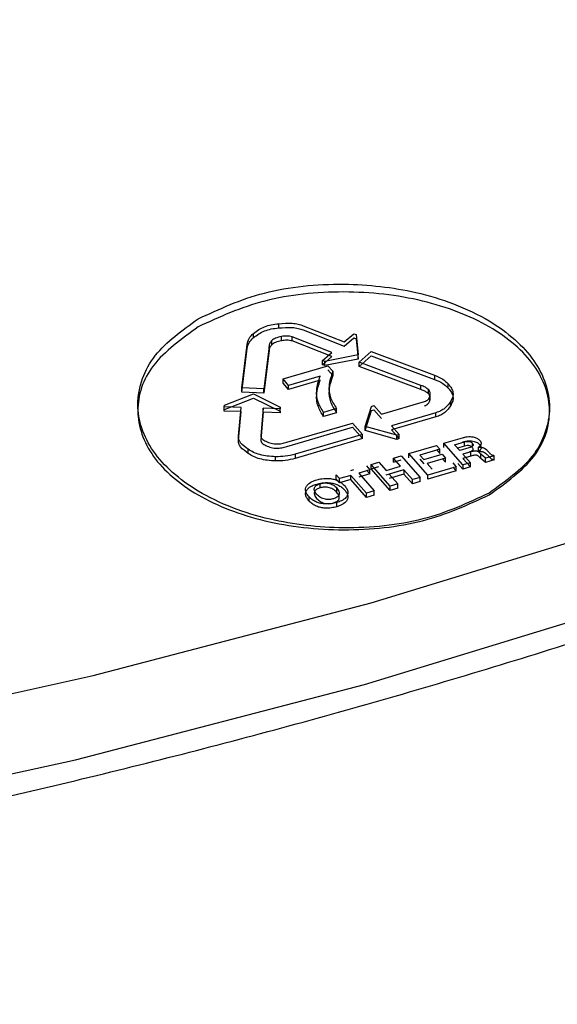
# Model space of a CAD drawing. Units: millimetres. Extents: x 5 to 292, y 5 to 415.
# Drawn here: x 228 to 230, y 190 to 193 of the extents above; entities that cross this region are included whole.
import ezdxf

# ---------------------------------------------------------------- set-up
doc = ezdxf.new("R2010")
doc.units = ezdxf.units.MM

msp = doc.modelspace()

# ---------------------------------------------------------------- linework, layer by layer
at = {"color": 7, "linetype": 'Continuous', "lineweight": 25}
for p, q in [((229.1454, 192.1423), (229.1454, 192.1586)), ((229.2409, 192.151), (229.4006, 192.0883)), ((229.2409, 192.1347), (229.4006, 192.072)), ((229.0478, 192.1047), (229.0478, 192.121)), ((229.1561, 192.0926), (229.1561, 192.109)), ((229.3521, 192.0471), (229.1972, 192.108)), ((229.1972, 192.0917), (229.1972, 192.108)), ((229.4006, 192.0883), (229.4378, 192.1198)), ((229.4006, 192.072), (229.4378, 192.1035)), ((229.4378, 192.1198), (229.447, 192.1162)), ((229.4378, 192.1035), (229.447, 192.0999)), ((229.447, 192.1162), (229.4541, 192.0374)), ((229.447, 192.0999), (229.4541, 192.0211)), ((229.0018, 191.9091), (229.023, 192.0783)), ((229.0018, 191.8928), (229.023, 192.062)), ((229.1084, 192.0705), (229.0878, 191.9057)), ((229.1084, 192.0542), (229.1084, 192.0705)), ((229.1187, 192.0768), (229.1187, 192.0932)), ((229.3521, 192.0308), (229.1972, 192.0917)), ((229.1084, 192.0542), (229.0878, 191.8894)), ((229.3154, 192.0159), (229.3521, 192.0471)), ((229.3154, 191.9996), (229.3521, 192.0308)), ((229.4541, 192.0374), (229.3245, 192.0123)), ((229.4541, 192.0211), (229.3245, 191.996)), ((229.4541, 192.0211), (229.4541, 192.0374)), ((229.4581, 192.0088), (229.5048, 192.0507)), ((229.4581, 191.9925), (229.5048, 192.0344)), ((229.5048, 192.0507), (229.7512, 191.9583)), ((229.5048, 192.0344), (229.7512, 191.9419)), ((229.163, 191.9445), (229.3371, 191.9955)), ((229.3245, 192.0123), (229.3154, 192.0159)), ((229.3154, 191.9996), (229.3154, 192.0159)), ((229.3245, 191.996), (229.3154, 191.9996)), ((229.3245, 191.996), (229.3245, 192.0123)), ((229.3371, 191.9955), (229.3562, 191.9738)), ((229.6982, 191.9189), (229.4581, 192.0088)), ((229.4581, 191.9925), (229.4581, 192.0088)), ((229.6982, 191.9026), (229.4581, 191.9925)), ((229.1839, 191.9192), (229.163, 191.9445)), ((229.163, 191.9282), (229.163, 191.9445)), ((229.3068, 191.9553), (229.1839, 191.9192)), ((229.3371, 191.9792), (229.3562, 191.9575)), ((229.3562, 191.9738), (229.3562, 191.9575)), ((229.7512, 191.9583), (229.7512, 191.9419)), ((229.0878, 191.9057), (229.0018, 191.9091)), ((229.0018, 191.8928), (229.0018, 191.9091)), ((229.0878, 191.8894), (229.0878, 191.9057)), ((229.1839, 191.9029), (229.163, 191.9282)), ((229.3068, 191.939), (229.1839, 191.9029)), ((229.1839, 191.9029), (229.1839, 191.9192)), ((229.6982, 191.9026), (229.6982, 191.9189)), ((229.8041, 191.9088), (229.8041, 191.9252)), ((228.9344, 191.8421), (229.0476, 191.8863)), ((228.9344, 191.8257), (229.0476, 191.8699)), ((229.0878, 191.8894), (229.0018, 191.8928)), ((229.0476, 191.8863), (229.1517, 191.8351)), ((229.0476, 191.8699), (229.1517, 191.8188)), ((229.7276, 191.8864), (229.7276, 191.9027)), ((229.7336, 191.8599), (229.7336, 191.8762)), ((228.9338, 191.8357), (228.9344, 191.8421)), ((228.9997, 191.8335), (228.9338, 191.8357)), ((228.9338, 191.8193), (228.9338, 191.8357)), ((228.989, 191.7222), (228.9997, 191.8335)), ((229.0857, 191.8308), (229.0754, 191.7228)), ((229.151, 191.8287), (229.0857, 191.8308)), ((229.0857, 191.8145), (229.0857, 191.8308)), ((229.1517, 191.8351), (229.151, 191.8287)), ((229.151, 191.8124), (229.151, 191.8287)), ((229.1517, 191.8188), (229.1517, 191.8351)), ((229.3704, 191.8288), (229.3202, 191.8141)), ((229.3704, 191.8124), (229.3704, 191.8288)), ((229.4812, 191.76), (229.5057, 191.8377)), ((229.5057, 191.8377), (229.5156, 191.8406)), ((229.5156, 191.8406), (229.5452, 191.8069)), ((229.5452, 191.8069), (229.7122, 191.8559)), ((229.8141, 191.8413), (229.8141, 191.8576)), ((228.9338, 191.8193), (228.9344, 191.8257)), ((228.9997, 191.8172), (228.9338, 191.8193)), ((228.989, 191.7059), (228.9997, 191.8172)), ((229.0857, 191.8145), (229.0754, 191.7065)), ((229.151, 191.8124), (229.0857, 191.8145)), ((229.1517, 191.8188), (229.151, 191.8124)), ((229.3202, 191.7977), (229.3202, 191.8141)), ((229.3704, 191.8124), (229.3202, 191.7977)), ((229.4812, 191.7437), (229.5057, 191.8213)), ((229.5057, 191.8213), (229.5156, 191.8242)), ((229.5156, 191.8242), (229.5452, 191.7906)), ((229.7564, 191.813), (229.5842, 191.7626)), ((229.7564, 191.7967), (229.5842, 191.7462)), ((229.7564, 191.7967), (229.7564, 191.813)), ((229.1768, 191.6982), (229.432, 191.773)), ((229.1768, 191.6819), (229.432, 191.7567)), ((229.432, 191.773), (229.4714, 191.7287)), ((229.432, 191.7567), (229.4714, 191.7124)), ((229.6042, 191.7256), (229.4812, 191.76)), ((229.4812, 191.7437), (229.4812, 191.76)), ((229.5842, 191.7626), (229.6141, 191.7286)), ((228.989, 191.7059), (228.989, 191.7222)), ((229.4714, 191.7287), (229.2093, 191.652)), ((229.4714, 191.7124), (229.2093, 191.6356)), ((229.4714, 191.7124), (229.4714, 191.7287)), ((229.6042, 191.7093), (229.4812, 191.7437)), ((229.5842, 191.7462), (229.6141, 191.7122)), ((229.6141, 191.7286), (229.6042, 191.7256)), ((229.6042, 191.7093), (229.6042, 191.7256)), ((229.6141, 191.7122), (229.6042, 191.7093)), ((229.6141, 191.7122), (229.6141, 191.7286)), ((229.7868, 191.6942), (229.8604, 191.7157)), ((229.6516, 191.6545), (229.7587, 191.6859)), ((229.7587, 191.6859), (229.7717, 191.6711)), ((229.8607, 191.6102), (229.7868, 191.6942)), ((229.7868, 191.6778), (229.7868, 191.6942)), ((229.8294, 191.6884), (229.8673, 191.6995)), ((229.8491, 191.6659), (229.8294, 191.6884)), ((229.8673, 191.6832), (229.8408, 191.6754)), ((229.8848, 191.6764), (229.8491, 191.6659)), ((229.8673, 191.6832), (229.8673, 191.6995)), ((229.9222, 191.6625), (229.9222, 191.6788)), ((229.0269, 191.6547), (229.0269, 191.6711)), ((229.1331, 191.6258), (229.1331, 191.6422)), ((229.2093, 191.652), (229.2093, 191.6356)), ((229.5914, 191.6369), (229.6218, 191.6458)), ((229.6194, 191.6051), (229.5914, 191.6369)), ((229.5914, 191.6206), (229.5914, 191.6369)), ((229.6218, 191.6458), (229.6957, 191.5618)), ((229.7255, 191.5705), (229.6516, 191.6545)), ((229.6516, 191.6382), (229.6516, 191.6545)), ((229.7717, 191.6711), (229.6945, 191.6484)), ((229.6945, 191.6484), (229.71, 191.6308)), ((229.71, 191.6308), (229.781, 191.6516)), ((229.7941, 191.6367), (229.7231, 191.6159)), ((229.7587, 191.6696), (229.7717, 191.6547)), ((229.7717, 191.6547), (229.7717, 191.6711)), ((229.781, 191.6516), (229.7941, 191.6367)), ((229.7941, 191.6204), (229.7941, 191.6367)), ((229.893, 191.661), (229.8616, 191.6518)), ((229.8616, 191.6518), (229.8905, 191.6189)), ((229.893, 191.6447), (229.8616, 191.6355)), ((229.8616, 191.6355), (229.8905, 191.6026)), ((229.893, 191.6447), (229.893, 191.661)), ((229.9489, 191.636), (229.9307, 191.652)), ((229.9307, 191.6357), (229.9307, 191.652)), ((229.9489, 191.6197), (229.9307, 191.6357)), ((229.9825, 191.6459), (229.9489, 191.636)), ((229.9489, 191.6197), (229.9489, 191.636)), ((229.9806, 191.6481), (229.9825, 191.6459)), ((229.9825, 191.6296), (229.9825, 191.6459)), ((229.4873, 191.6064), (229.5003, 191.5915)), ((229.5043, 191.6114), (229.5347, 191.6203)), ((229.5782, 191.5273), (229.5043, 191.6114)), ((229.5043, 191.595), (229.5043, 191.6114)), ((229.5043, 191.595), (229.5347, 191.6039)), ((229.5347, 191.6203), (229.5627, 191.5884)), ((229.5627, 191.5884), (229.6194, 191.6051)), ((229.5914, 191.6206), (229.6218, 191.6295)), ((229.6945, 191.6321), (229.71, 191.6144)), ((229.7231, 191.6159), (229.7423, 191.5941)), ((229.836, 191.6029), (229.7255, 191.5705)), ((229.781, 191.6352), (229.7941, 191.6204)), ((229.8229, 191.6178), (229.836, 191.6029)), ((229.8229, 191.6015), (229.836, 191.5866)), ((229.836, 191.5866), (229.836, 191.6029)), ((229.8607, 191.5938), (229.8418, 191.6154)), ((229.8905, 191.6189), (229.8607, 191.6102)), ((229.8607, 191.6102), (229.8607, 191.5938)), ((229.8905, 191.6026), (229.8607, 191.5938)), ((229.8905, 191.6026), (229.8905, 191.6189)), ((229.9825, 191.6296), (229.9489, 191.6197)), ((229.9806, 191.6318), (229.9825, 191.6296)), ((229.382, 191.5568), (229.3689, 191.5717)), ((229.3689, 191.5553), (229.3689, 191.5717)), ((229.426, 191.5697), (229.382, 191.5568)), ((229.4259, 191.5884), (229.4375, 191.5918)), ((229.4868, 191.5005), (229.426, 191.5697)), ((229.426, 191.5534), (229.426, 191.5697)), ((229.5003, 191.5915), (229.4564, 191.5786)), ((229.4564, 191.5786), (229.5172, 191.5095)), ((229.5003, 191.5752), (229.4564, 191.5623)), ((229.4873, 191.59), (229.5003, 191.5752)), ((229.5003, 191.5752), (229.5003, 191.5915)), ((229.5782, 191.511), (229.5043, 191.595)), ((229.5627, 191.5721), (229.6194, 191.5887)), ((229.6322, 191.5906), (229.5755, 191.5739)), ((229.6322, 191.5742), (229.5755, 191.5576)), ((229.5755, 191.5739), (229.6086, 191.5363)), ((229.6653, 191.5529), (229.6322, 191.5906)), ((229.6322, 191.5906), (229.6322, 191.5742)), ((229.6653, 191.5366), (229.6322, 191.5742)), ((229.6957, 191.5618), (229.6653, 191.5529)), ((229.6957, 191.5455), (229.6957, 191.5618)), ((229.836, 191.5866), (229.7255, 191.5542)), ((229.7255, 191.5542), (229.7255, 191.5705)), ((229.3065, 191.5211), (229.3065, 191.5375)), ((229.382, 191.5405), (229.3689, 191.5553)), ((229.382, 191.5449), (229.382, 191.5568)), ((229.426, 191.5534), (229.382, 191.5405)), ((229.4868, 191.4842), (229.426, 191.5534)), ((229.6086, 191.5363), (229.5782, 191.5273)), ((229.5782, 191.511), (229.5782, 191.5273)), ((229.6086, 191.5199), (229.6086, 191.5363)), ((229.6653, 191.5366), (229.6653, 191.5529)), ((229.6957, 191.5455), (229.6653, 191.5366)), ((229.2624, 191.4876), (229.2624, 191.4713)), ((229.3718, 191.5033), (229.3718, 191.5197)), ((229.5172, 191.5095), (229.4868, 191.5005)), ((229.4868, 191.4842), (229.4868, 191.5005)), ((229.5172, 191.4931), (229.4868, 191.4842)), ((229.5172, 191.4931), (229.5172, 191.5095)), ((229.6086, 191.5199), (229.5782, 191.511)), ((229.3712, 191.4475), (229.3712, 191.4639))]:
    msp.add_line(p, q, dxfattribs=at)
at = {"color": 8, "linetype": 'Continuous', "lineweight": 25}
msp.add_line((229.8982, 191.6948), (229.8982, 191.6823), dxfattribs=at)
at = {"color": 7, "linetype": 'Continuous', "lineweight": 25, "flags": 128}
for points in [[(222.6864, 189.9569), (223.8645, 190.0438), (225.0314, 190.1713), (226.183, 190.3388), (227.3153, 190.5458), (228.424, 190.7915), (229.5054, 191.075), (230.5554, 191.3954), (231.5703, 191.7514), (232.5466, 192.1419), (233.4806, 192.5653), (234.3691, 193.0203), (235.2089, 193.5051), (235.997, 194.018), (236.7305, 194.5572), (237.4068, 195.1208), (238.0236, 195.7067), (238.5785, 196.3129), (239.0697, 196.9371), (239.4953, 197.5772), (239.8539, 198.2308), (240.1441, 198.8956), (240.3649, 199.5693), (240.5155, 200.2494)], [(221.1592, 189.5948), (222.3899, 189.6312), (223.6143, 189.7116), (224.8278, 189.8357), (226.0255, 190.0031), (227.2029, 190.213), (228.3555, 190.4647), (229.4788, 190.7572), (230.5685, 191.0894), (231.6204, 191.46), (232.6305, 191.8675), (233.5948, 192.3105), (234.5096, 192.7871)]]:
    msp.add_lwpolyline(points, dxfattribs=at)
at = {"color": 7, "linetype": 'Continuous', "lineweight": 25}
for points, knots in [([(221.1592, 189.5147), (221.4167, 189.5174), (221.8296, 189.5216), (222.499, 189.5507), (223.1766, 189.5904), (223.9804, 189.6571), (224.8181, 189.7472), (225.687, 189.864), (226.5727, 190.0081), (227.466, 190.1801), (228.3594, 190.3801), (229.2466, 190.608), (230.1224, 190.8636), (230.9822, 191.1464), (231.8219, 191.4559), (232.6386, 191.7909), (233.4263, 192.1524), (234.0358, 192.455), (234.3695, 192.6445), (234.4629, 192.6975)], [0, 0, 0, 0, 0.052438, 0.084093, 0.136683, 0.191142, 0.249442, 0.31017, 0.372757, 0.436748, 0.501822, 0.567738, 0.634319, 0.70143, 0.768966, 0.836845, 0.905008, 0.973405, 1, 1, 1, 1]), ([(228.8324, 192.1777), (228.9144, 192.2157), (229.0794, 192.2921), (229.3894, 192.323), (229.644, 192.2941), (229.8321, 192.2374), (230.0036, 192.1552), (230.1564, 192.0193), (230.2094, 191.8613), (230.1861, 191.7353), (230.1241, 191.6163), (230.0269, 191.5461), (229.9638, 191.5005)], [0, 0, 0, 0, 0.124031, 0.249718, 0.363499, 0.428942, 0.499929, 0.624705, 0.749578, 0.81694, 0.881217, 1, 1, 1, 1]), ([(229.9638, 191.4936), (230.0293, 191.5412), (230.1604, 191.6365), (230.2179, 191.8208), (230.1567, 192.0013), (229.9785, 192.1552), (229.7119, 192.2581), (229.3991, 192.2934), (229.08, 192.2602), (228.9149, 192.1846), (228.8324, 192.1467)], [0, 0, 0, 0, 0.124999, 0.25, 0.375, 0.5, 0.625, 0.75, 0.875001, 1, 1, 1, 1]), ([(229.9638, 191.5005), (229.8816, 191.4625), (229.7165, 191.3861), (229.4044, 191.355), (229.1483, 191.3845), (228.9607, 191.4419), (228.7913, 191.5236), (228.6396, 191.6588), (228.5866, 191.8174), (228.6105, 191.9441), (228.6734, 192.063), (228.7701, 192.1328), (228.8324, 192.1777)], [0, 0, 0, 0, 0.124288, 0.249873, 0.365987, 0.430908, 0.500241, 0.624957, 0.74967, 0.818208, 0.882859, 1, 1, 1, 1]), ([(228.8324, 192.1467), (228.7669, 192.0991), (228.6358, 192.0038), (228.5783, 191.8196), (228.6395, 191.639), (228.8177, 191.4851), (229.0842, 191.3822), (229.397, 191.3469), (229.7162, 191.3801), (229.8812, 191.4558), (229.9638, 191.4936)], [0, 0, 0, 0, 0.125, 0.25, 0.375, 0.5, 0.625, 0.75, 0.875, 1, 1, 1, 1]), ([(229.0478, 192.121), (229.0541, 192.1261), (229.0663, 192.1359), (229.0899, 192.1473), (229.1164, 192.1554), (229.1357, 192.1576), (229.1454, 192.1586)], [0, 0, 0, 0, 0.268061, 0.516015, 0.75564, 1, 1, 1, 1]), ([(229.0478, 192.1047), (229.0541, 192.1098), (229.0663, 192.1196), (229.0899, 192.131), (229.1164, 192.1391), (229.1357, 192.1412), (229.1454, 192.1423)], [0, 0, 0, 0, 0.268061, 0.516015, 0.75564, 1, 1, 1, 1]), ([(229.1454, 192.1586), (229.1631, 192.1601), (229.1886, 192.1621), (229.2211, 192.1576), (229.2344, 192.1532), (229.2409, 192.151)], [0, 0, 0, 0, 0.536555, 0.772153, 1, 1, 1, 1]), ([(229.1454, 192.1423), (229.1631, 192.1437), (229.1886, 192.1458), (229.2211, 192.1413), (229.2344, 192.1369), (229.2409, 192.1347)], [0, 0, 0, 0, 0.536555, 0.772153, 1, 1, 1, 1]), ([(229.023, 192.0783), (229.0245, 192.0862), (229.0272, 192.1015), (229.0411, 192.1147), (229.0478, 192.121)], [0, 0, 0, 0, 0.517774, 1, 1, 1, 1]), ([(229.023, 192.062), (229.0245, 192.0699), (229.0272, 192.0852), (229.0411, 192.0983), (229.0478, 192.1047)], [0, 0, 0, 0, 0.517774, 1, 1, 1, 1]), ([(229.1561, 192.109), (229.1482, 192.1071), (229.1368, 192.1044), (229.1248, 192.0983), (229.1207, 192.0949), (229.1187, 192.0932)], [0, 0, 0, 0, 0.53843, 0.77467, 1, 1, 1, 1]), ([(229.1972, 192.108), (229.194, 192.1088), (229.1877, 192.1103), (229.1735, 192.1115), (229.1631, 192.11), (229.1561, 192.109)], [0, 0, 0, 0, 0.247208, 0.489696, 1, 1, 1, 1]), ([(229.1972, 192.0917), (229.194, 192.0924), (229.1877, 192.094), (229.1735, 192.0952), (229.1631, 192.0937), (229.1561, 192.0926)], [0, 0, 0, 0, 0.247208, 0.489696, 1, 1, 1, 1]), ([(229.1187, 192.0932), (229.1156, 192.0897), (229.1093, 192.0826), (229.1087, 192.0746), (229.1084, 192.0705)], [0, 0, 0, 0, 0.482318, 1, 1, 1, 1]), ([(229.1187, 192.0768), (229.1156, 192.0734), (229.1093, 192.0663), (229.1087, 192.0583), (229.1084, 192.0542)], [0, 0, 0, 0, 0.482318, 1, 1, 1, 1]), ([(229.1561, 192.0926), (229.1482, 192.0908), (229.1368, 192.0881), (229.1248, 192.082), (229.1207, 192.0785), (229.1187, 192.0768)], [0, 0, 0, 0, 0.53843, 0.77467, 1, 1, 1, 1]), ([(229.3202, 191.8141), (229.312, 191.8274), (229.2951, 191.8549), (229.2897, 191.9035), (229.3007, 191.9368), (229.3068, 191.9553)], [0, 0, 0, 0, 0.293533, 0.60826, 1, 1, 1, 1]), ([(229.3562, 191.9738), (229.3495, 191.9549), (229.3375, 191.9211), (229.3438, 191.8711), (229.3616, 191.8428), (229.3704, 191.8288)], [0, 0, 0, 0, 0.389849, 0.698702, 1, 1, 1, 1]), ([(229.3562, 191.9575), (229.3495, 191.9386), (229.3375, 191.9047), (229.3438, 191.8548), (229.3616, 191.8264), (229.3704, 191.8124)], [0, 0, 0, 0, 0.389849, 0.698702, 1, 1, 1, 1]), ([(229.7512, 191.9583), (229.7626, 191.9537), (229.7845, 191.9449), (229.7977, 191.9316), (229.8041, 191.9252)], [0, 0, 0, 0, 0.517809, 1, 1, 1, 1]), ([(229.7512, 191.9419), (229.7626, 191.9374), (229.7845, 191.9286), (229.7977, 191.9153), (229.8041, 191.9088)], [0, 0, 0, 0, 0.517809, 1, 1, 1, 1]), ([(229.3202, 191.7977), (229.312, 191.811), (229.2951, 191.8386), (229.2897, 191.8871), (229.3007, 191.9205), (229.3068, 191.939)], [0, 0, 0, 0, 0.293533, 0.60826, 1, 1, 1, 1]), ([(229.7276, 191.9027), (229.7239, 191.9059), (229.7162, 191.9126), (229.7044, 191.9168), (229.6982, 191.9189)], [0, 0, 0, 0, 0.482331, 1, 1, 1, 1]), ([(229.8041, 191.9252), (229.8088, 191.9195), (229.8178, 191.9086), (229.8237, 191.8912), (229.8232, 191.8739), (229.8171, 191.8631), (229.8141, 191.8576)], [0, 0, 0, 0, 0.268075, 0.516016, 0.755634, 1, 1, 1, 1]), ([(229.8041, 191.9088), (229.8088, 191.9032), (229.8178, 191.8923), (229.8237, 191.8748), (229.8232, 191.8575), (229.8171, 191.8468), (229.8141, 191.8413)], [0, 0, 0, 0, 0.268075, 0.516016, 0.755634, 1, 1, 1, 1]), ([(229.7276, 191.8864), (229.7239, 191.8896), (229.7162, 191.8963), (229.7044, 191.9004), (229.6982, 191.9026)], [0, 0, 0, 0, 0.482331, 1, 1, 1, 1]), ([(229.7122, 191.8559), (229.715, 191.8571), (229.7204, 191.8596), (229.729, 191.8662), (229.7317, 191.8722), (229.7336, 191.8762)], [0, 0, 0, 0, 0.247235, 0.489675, 1, 1, 1, 1]), ([(229.7336, 191.8762), (229.7345, 191.8811), (229.7359, 191.8882), (229.7326, 191.8972), (229.7292, 191.9009), (229.7276, 191.9027)], [0, 0, 0, 0, 0.538402, 0.774678, 1, 1, 1, 1]), ([(229.7336, 191.8599), (229.7345, 191.8648), (229.7359, 191.8718), (229.7326, 191.8808), (229.7292, 191.8846), (229.7276, 191.8864)], [0, 0, 0, 0, 0.538402, 0.774678, 1, 1, 1, 1]), ([(229.7122, 191.8396), (229.715, 191.8408), (229.7204, 191.8433), (229.729, 191.8498), (229.7317, 191.8558), (229.7336, 191.8599)], [0, 0, 0, 0, 0.247235, 0.489675, 1, 1, 1, 1]), ([(229.8141, 191.8576), (229.8077, 191.848), (229.7985, 191.8341), (229.776, 191.8198), (229.7629, 191.8153), (229.7564, 191.813)], [0, 0, 0, 0, 0.536567, 0.772175, 1, 1, 1, 1]), ([(229.8141, 191.8413), (229.8077, 191.8317), (229.7985, 191.8178), (229.776, 191.8035), (229.7629, 191.799), (229.7564, 191.7967)], [0, 0, 0, 0, 0.536567, 0.772175, 1, 1, 1, 1]), ([(229.0269, 191.6711), (229.0157, 191.6791), (228.9995, 191.6906), (228.9894, 191.709), (228.9891, 191.7179), (228.989, 191.7222)], [0, 0, 0, 0, 0.536562, 0.772149, 1, 1, 1, 1]), ([(229.0754, 191.7228), (229.0759, 191.7208), (229.0769, 191.7169), (229.0824, 191.7093), (229.09, 191.7049), (229.0951, 191.702)], [0, 0, 0, 0, 0.247243, 0.4896791, 1, 1, 1, 1]), ([(229.8604, 191.7157), (229.8645, 191.7168), (229.8722, 191.7189), (229.8842, 191.7202), (229.8956, 191.7199), (229.9074, 191.7175), (229.919, 191.7129), (229.9244, 191.7079), (229.9271, 191.7054)], [0, 0, 0, 0, 0.172773, 0.326509, 0.468864, 0.609407, 0.804144, 1, 1, 1, 1]), ([(229.0269, 191.6547), (229.0157, 191.6627), (228.9995, 191.6743), (228.9894, 191.6927), (228.9891, 191.7015), (228.989, 191.7059)], [0, 0, 0, 0, 0.536562, 0.772149, 1, 1, 1, 1]), ([(229.0754, 191.7065), (229.0759, 191.7045), (229.0769, 191.7005), (229.0824, 191.6929), (229.09, 191.6886), (229.0951, 191.6856)], [0, 0, 0, 0, 0.247243, 0.4896791, 1, 1, 1, 1]), ([(229.0951, 191.702), (229.102, 191.699), (229.1119, 191.6948), (229.127, 191.6919), (229.1343, 191.6917), (229.1379, 191.6916)], [0, 0, 0, 0, 0.538379, 0.774665, 1, 1, 1, 1]), ([(229.0951, 191.6856), (229.102, 191.6827), (229.1119, 191.6784), (229.127, 191.6756), (229.1343, 191.6754), (229.1379, 191.6753)], [0, 0, 0, 0, 0.538379, 0.774665, 1, 1, 1, 1]), ([(229.1379, 191.6916), (229.1445, 191.6919), (229.1584, 191.6924), (229.1705, 191.6962), (229.1768, 191.6982)], [0, 0, 0, 0, 0.482388, 1, 1, 1, 1]), ([(229.1379, 191.6753), (229.1445, 191.6755), (229.1584, 191.6761), (229.1705, 191.6799), (229.1768, 191.6819)], [0, 0, 0, 0, 0.482388, 1, 1, 1, 1]), ([(229.8604, 191.6994), (229.8644, 191.7005), (229.8721, 191.7025), (229.8841, 191.7038), (229.8955, 191.7035), (229.908, 191.7011), (229.9193, 191.6962), (229.9247, 191.6913), (229.9271, 191.6891)], [0, 0, 0, 0, 0.171627, 0.325073, 0.467991, 0.609634, 0.828365, 1, 1, 1, 1]), ([(229.8673, 191.6995), (229.8709, 191.7004), (229.8761, 191.7017), (229.8833, 191.7016), (229.8888, 191.7008), (229.8943, 191.6985), (229.8969, 191.6961), (229.8982, 191.6948)], [0, 0, 0, 0, 0.320768, 0.45838, 0.590796, 0.783492, 1, 1, 1, 1]), ([(229.8982, 191.6784), (229.8969, 191.6797), (229.8943, 191.6822), (229.8888, 191.6844), (229.8834, 191.6853), (229.8761, 191.6854), (229.8709, 191.6841), (229.8673, 191.6832)], [0, 0, 0, 0, 0.213306, 0.408709, 0.539159, 0.675963, 1, 1, 1, 1]), ([(229.8982, 191.6948), (229.8996, 191.6929), (229.9016, 191.6903), (229.9015, 191.6866), (229.9004, 191.6842), (229.8981, 191.682), (229.8932, 191.6791), (229.8883, 191.6775), (229.8848, 191.6764)], [0, 0, 0, 0, 0.259298, 0.3701072, 0.4763835, 0.5814501, 0.7011462, 1, 1, 1, 1]), ([(229.8848, 191.6601), (229.8883, 191.6612), (229.8931, 191.6627), (229.898, 191.6656), (229.9004, 191.6678), (229.9016, 191.6702), (229.9016, 191.6739), (229.8996, 191.6766), (229.8982, 191.6784)], [0, 0, 0, 0, 0.295185, 0.415674, 0.523062, 0.627609, 0.737711, 1, 1, 1, 1]), ([(229.9271, 191.7054), (229.9288, 191.7031), (229.9322, 191.6986), (229.9327, 191.6913), (229.9299, 191.6843), (229.9247, 191.6806), (229.9222, 191.6788)], [0, 0, 0, 0, 0.263954, 0.511202, 0.75701, 1, 1, 1, 1]), ([(229.9271, 191.6891), (229.9288, 191.6868), (229.9321, 191.6823), (229.9327, 191.675), (229.9299, 191.668), (229.9248, 191.6643), (229.9222, 191.6625)], [0, 0, 0, 0, 0.262296, 0.511051, 0.755587, 1, 1, 1, 1]), ([(229.9222, 191.6788), (229.9256, 191.6789), (229.9305, 191.679), (229.9369, 191.6782), (229.9436, 191.6763), (229.9517, 191.6711), (229.9565, 191.666), (229.9594, 191.6629)], [0, 0, 0, 0, 0.200536, 0.297468, 0.389258, 0.640406, 1, 1, 1, 1]), ([(229.1331, 191.6422), (229.1223, 191.6427), (229.1014, 191.6436), (229.0723, 191.6494), (229.0467, 191.6584), (229.0335, 191.6668), (229.0269, 191.6711)], [0, 0, 0, 0, 0.2680747, 0.5160046, 0.7556397, 1, 1, 1, 1]), ([(229.1331, 191.6258), (229.1223, 191.6263), (229.1014, 191.6273), (229.0723, 191.6331), (229.0467, 191.642), (229.0335, 191.6505), (229.0269, 191.6547)], [0, 0, 0, 0, 0.2680747, 0.5160046, 0.7556397, 1, 1, 1, 1]), ([(229.2093, 191.652), (229.1968, 191.6486), (229.1726, 191.6421), (229.146, 191.6421), (229.1331, 191.6422)], [0, 0, 0, 0, 0.517796, 1, 1, 1, 1]), ([(229.2093, 191.6356), (229.1968, 191.6323), (229.1726, 191.6257), (229.146, 191.6258), (229.1331, 191.6258)], [0, 0, 0, 0, 0.517796, 1, 1, 1, 1]), ([(229.9307, 191.652), (229.9286, 191.6545), (229.9256, 191.6579), (229.9206, 191.6616), (229.9166, 191.6634), (229.9119, 191.6643), (229.9036, 191.664), (229.8975, 191.6623), (229.893, 191.661)], [0, 0, 0, 0, 0.290175, 0.405686, 0.497668, 0.592734, 0.696433, 1, 1, 1, 1]), ([(229.9307, 191.6357), (229.9286, 191.6382), (229.9256, 191.6416), (229.9206, 191.6453), (229.9167, 191.6471), (229.9119, 191.6479), (229.9036, 191.6475), (229.8975, 191.6459), (229.893, 191.6447)], [0, 0, 0, 0, 0.290562, 0.404012, 0.498305, 0.590423, 0.6999, 1, 1, 1, 1]), ([(229.9222, 191.6625), (229.9256, 191.6626), (229.9305, 191.6627), (229.9369, 191.6619), (229.9436, 191.66), (229.9517, 191.6548), (229.9565, 191.6497), (229.9594, 191.6466)], [0, 0, 0, 0, 0.200519, 0.295429, 0.389219, 0.638417, 1, 1, 1, 1]), ([(229.9594, 191.6629), (229.9618, 191.6602), (229.9655, 191.6561), (229.9699, 191.6515), (229.9731, 191.6494), (229.9754, 191.6485), (229.978, 191.648), (229.9797, 191.6481), (229.9806, 191.6481)], [0, 0, 0, 0, 0.449611, 0.688337, 0.775007, 0.852362, 0.92539, 1, 1, 1, 1]), ([(229.9594, 191.6466), (229.9618, 191.6439), (229.9655, 191.6398), (229.9699, 191.6352), (229.973, 191.6331), (229.9754, 191.6322), (229.9779, 191.6317), (229.9797, 191.6318), (229.9806, 191.6318)], [0, 0, 0, 0, 0.4448935, 0.688035, 0.7741002, 0.8511635, 0.9244656, 1, 1, 1, 1]), ([(229.2624, 191.4876), (229.2591, 191.4917), (229.253, 191.4994), (229.2491, 191.5113), (229.2503, 191.5226), (229.2581, 191.5346), (229.2729, 191.5452), (229.2872, 191.5502), (229.2934, 191.5523)], [0, 0, 0, 0, 0.177274, 0.333699, 0.477536, 0.619295, 0.83589, 1, 1, 1, 1]), ([(229.2624, 191.4713), (229.2591, 191.4753), (229.2531, 191.483), (229.2491, 191.495), (229.2504, 191.5062), (229.258, 191.5183), (229.2729, 191.5289), (229.2872, 191.5338), (229.2934, 191.536)], [0, 0, 0, 0, 0.176897, 0.333212, 0.477185, 0.619243, 0.835868, 1, 1, 1, 1]), ([(229.3065, 191.5211), (229.3018, 191.5194), (229.2927, 191.5161), (229.2856, 191.5087), (229.2831, 191.5015), (229.2838, 191.4919), (229.2891, 191.485), (229.2928, 191.4802)], [0, 0, 0, 0, 0.198909, 0.392431, 0.524348, 0.665315, 1, 1, 1, 1]), ([(229.2928, 191.4965), (229.2891, 191.5013), (229.2839, 191.5082), (229.2831, 191.5178), (229.2851, 191.5235), (229.2887, 191.5282), (229.2949, 191.5333), (229.3018, 191.5358), (229.3065, 191.5375)], [0, 0, 0, 0, 0.332468, 0.47376, 0.606688, 0.704215, 0.799747, 1, 1, 1, 1]), ([(229.2934, 191.5523), (229.3, 191.5539), (229.3154, 191.5576), (229.339, 191.5583), (229.3604, 191.5548), (229.3769, 191.5487), (229.3913, 191.5399), (229.3984, 191.5325), (229.4022, 191.5286)], [0, 0, 0, 0, 0.164121, 0.380752, 0.52281, 0.666791, 0.823104, 1, 1, 1, 1]), ([(229.2934, 191.536), (229.3, 191.5376), (229.3154, 191.5413), (229.339, 191.542), (229.3603, 191.5385), (229.3768, 191.5324), (229.3913, 191.5235), (229.3984, 191.5162), (229.4022, 191.5123)], [0, 0, 0, 0, 0.164099, 0.380701, 0.522468, 0.666318, 0.822737, 1, 1, 1, 1]), ([(229.3065, 191.5375), (229.3115, 191.5386), (229.3215, 191.5409), (229.3362, 191.5398), (229.3477, 191.5368), (229.3607, 191.5308), (229.3672, 191.5243), (229.3718, 191.5197)], [0, 0, 0, 0, 0.198921, 0.392427, 0.524337, 0.66532, 1, 1, 1, 1]), ([(229.3718, 191.5033), (229.3672, 191.5079), (229.3607, 191.5144), (229.3477, 191.5204), (229.3385, 191.5229), (229.3299, 191.524), (229.3191, 191.5241), (229.3116, 191.5223), (229.3065, 191.5211)], [0, 0, 0, 0, 0.332472, 0.47375, 0.606697, 0.704204, 0.799771, 1, 1, 1, 1]), ([(229.4022, 191.5286), (229.4054, 191.5245), (229.4115, 191.5168), (229.4155, 191.5049), (229.4143, 191.4936), (229.4065, 191.4816), (229.3917, 191.471), (229.3774, 191.466), (229.3712, 191.4639)], [0, 0, 0, 0, 0.177273, 0.333686, 0.47754, 0.619298, 0.835892, 1, 1, 1, 1]), ([(229.3712, 191.4639), (229.3646, 191.4623), (229.3491, 191.4585), (229.3256, 191.4578), (229.3042, 191.4614), (229.2877, 191.4674), (229.2733, 191.4763), (229.2662, 191.4837), (229.2624, 191.4876)], [0, 0, 0, 0, 0.164128, 0.380755, 0.522815, 0.666786, 0.823102, 1, 1, 1, 1]), ([(229.3581, 191.4787), (229.3531, 191.4776), (229.343, 191.4753), (229.3284, 191.4763), (229.3169, 191.4794), (229.3039, 191.4854), (229.2974, 191.4919), (229.2928, 191.4965)], [0, 0, 0, 0, 0.198913, 0.392449, 0.524355, 0.665333, 1, 1, 1, 1]), ([(229.3718, 191.5197), (229.3755, 191.5149), (229.3807, 191.508), (229.3814, 191.4984), (229.3795, 191.4926), (229.3759, 191.488), (229.3697, 191.4829), (229.3628, 191.4804), (229.3581, 191.4787)], [0, 0, 0, 0, 0.3324697, 0.4737632, 0.6066914, 0.7042193, 0.7997483, 1, 1, 1, 1]), ([(229.3581, 191.4624), (229.3627, 191.4641), (229.3718, 191.4674), (229.379, 191.4748), (229.3815, 191.482), (229.3807, 191.4916), (229.3755, 191.4985), (229.3718, 191.5033)], [0, 0, 0, 0, 0.1989105, 0.3924314, 0.5243506, 0.6653088, 1, 1, 1, 1]), ([(229.4022, 191.5123), (229.4054, 191.5082), (229.4115, 191.5005), (229.4154, 191.4886), (229.4142, 191.4773), (229.4065, 191.4652), (229.3917, 191.4547), (229.3774, 191.4497), (229.3712, 191.4475)], [0, 0, 0, 0, 0.176898, 0.333204, 0.477185, 0.619245, 0.835869, 1, 1, 1, 1]), ([(229.3712, 191.4475), (229.3646, 191.4459), (229.3491, 191.4422), (229.3256, 191.4415), (229.3042, 191.445), (229.2877, 191.4511), (229.2733, 191.46), (229.2662, 191.4673), (229.2624, 191.4713)], [0, 0, 0, 0, 0.164104, 0.380699, 0.522467, 0.666317, 0.822736, 1, 1, 1, 1]), ([(229.2928, 191.4802), (229.2973, 191.4756), (229.3039, 191.4691), (229.3168, 191.4631), (229.326, 191.4606), (229.3347, 191.4596), (229.3455, 191.4595), (229.353, 191.4612), (229.3581, 191.4624)], [0, 0, 0, 0, 0.332458, 0.473752, 0.606666, 0.70419, 0.799743, 1, 1, 1, 1])]:
    msp.add_open_spline(points, degree=3, knots=knots, dxfattribs=at)

doc.saveas('drawing.dxf')
